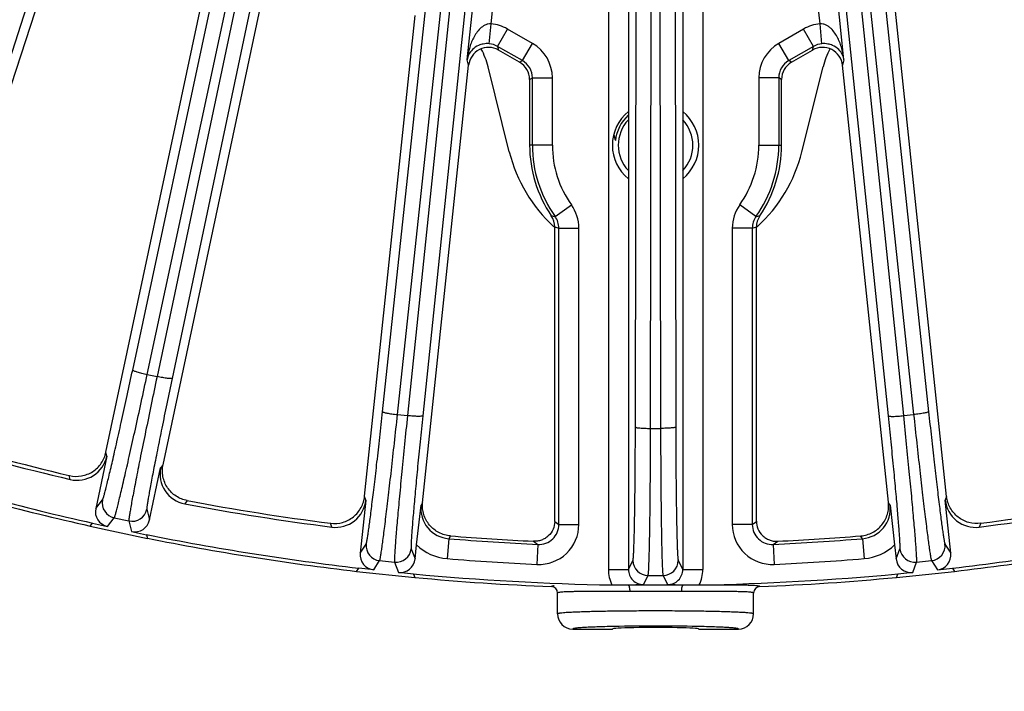
# Model space of a CAD drawing. Units: inches. Extents: x 0 to 17, y 0 to 11.
# Drawn here: x 3.3 to 4.2, y 4.4 to 5.1 of the extents above; entities that cross this region are included whole.
import ezdxf

# ---------------------------------------------------------------- set-up
doc = ezdxf.new("R2010")
doc.units = ezdxf.units.IN
doc.header["$LTSCALE"] = 0.935
doc.header["$MEASUREMENT"] = 0
doc.layers.get('0').update_dxf_attribs({"linetype": 'CONTINUOUS'})
doc.layers.add('3_ALL_AXES', color=7, linetype='CONTINUOUS')
doc.layers.add('7_ALL_FEATURES', color=7, linetype='CONTINUOUS')
doc.styles.get("Standard").update_dxf_attribs({"font": 'txt', "width": 0.8})
doc.styles.add('TEXTSTYLE_1', font='gdt', dxfattribs={"width": 0.8})
doc.dimstyles.new('DIMSTYLE_2', dxfattribs={"dimtxt": 0.25, "dimasz": 0.1875, "dimexe": 0.125, "dimexo": 0.0625, "dimgap": 0.09, "dimtad": 0, "dimtih": 1, "dimtoh": 1, "dimdec": 1, "dimlfac": 3.333333, "dimzin": 4, "dimdsep": 46, "dimtxsty": 'STANDARD', "dimblk": '_FILLED', "dimblk1": '_FILLED', "dimblk2": '_FILLED', "dimcen": 0.09, "dimadec": 0, "dimazin": 0, "dimtp": 0.001, "dimtm": 0.001, "dimtfac": 1, "dimtdec": 1, "dimtmove": 0, "dimatfit": 2, "dimldrblk": '_FILLED', "dimfxl": 1, "dimtolj": 1, "dimtzin": 4, "dimarcsym": 0})

# ---------------------------------------------------------------- blocks, each defined once
blk = doc.blocks.new('_FILLED')
at = {"color": 0, "linetype": 'BYBLOCK'}
blk.add_solid([(0, 0), (-1, 0.1667), (-1, -0.1667)], dxfattribs=at)
blk = doc.blocks.new('*D1')
at = {"color": 2, "linetype": 'CONTINUOUS'}
for p, q in [((5.8037, 5.45258), (6.36946, 5.01154)), ((6.36946, 5.01154), (6.49446, 5.01154))]:
    blk.add_line(p, q, dxfattribs=at)
at = {"color": 2, "linetype": 'CONTINUOUS', "xscale": 0.1875, "yscale": 0.1875, "zscale": 0.1875, "rotation": 142.0615300454}
blk.add_blockref('_FILLED', (5.8037, 5.45258), dxfattribs=at)
at = {"color": 2, "linetype": 'CONTINUOUS', "insert": (6.61946, 5.13654), "char_height": 0.25, "width": 1.1333333, "attachment_point": 1, "line_spacing_factor": 0.9, "style": 'TEXTSTYLE_1'}
blk.add_mtext('{\\Fgdt;n}\\Ftxt;16.0\\P[406]', dxfattribs=at)

msp = doc.modelspace()

# ---------------------------------------------------------------- linework, layer by layer
at = {"color": 7, "linetype": 'CONTINUOUS'}
for p, q in [((3.83386, 4.49064), (3.87074, 4.49064)), ((3.95105, 4.49064), (3.98792, 4.49064))]:
    msp.add_line(p, q, dxfattribs=at)
msp.add_ellipse((3.91089, 4.49064), major_axis=(0.04016, 0), ratio=0.034921, start_param=0, end_param=3.141593, dxfattribs=at)
at = {"layer": '3_ALL_AXES', "color": 7, "linetype": 'CONTINUOUS'}
for p, q in [((3.81976, 4.50475), (3.81976, 4.5241)), ((4.00203, 4.50475), (4.00203, 4.5241))]:
    msp.add_line(p, q, dxfattribs=at)
at = {"layer": '7_ALL_FEATURES', "color": 9, "linetype": 'CONTINUOUS'}
for p, q in [((3.58671, 5.87537), (3.23355, 4.78279)), ((3.42481, 4.73155), (3.66451, 5.85084)), ((3.43834, 4.72741), (3.67804, 5.84671)), ((3.67686, 5.81281), (3.44747, 4.72547)), ((3.6909, 5.81108), (3.46151, 4.72374)), ((3.65708, 4.69277), (3.77422, 5.79121)), ((3.67097, 4.69007), (3.78812, 5.78852)), ((4.03366, 5.78852), (4.15081, 4.69007)), ((4.04756, 5.79121), (4.1647, 4.69277)), ((3.77529, 5.60686), (3.68025, 4.6891)), ((3.78944, 5.60661), (3.6944, 4.68885)), ((4.12738, 4.68885), (4.03234, 5.60661)), ((4.14153, 4.6891), (4.04649, 5.60686)), ((3.89213, 4.67848), (3.89354, 5.60116)), ((3.90623, 4.67726), (3.90763, 5.59992)), ((3.91415, 5.59992), (3.91556, 4.67726)), ((3.92825, 5.60116), (3.92965, 4.67848)), ((3.73576, 5.02016), (3.76146, 5.26469)), ((4.08602, 5.02016), (4.06032, 5.26469)), ((3.75797, 5.05355), (3.77996, 5.26275)), ((3.86703, 5.25582), (3.86703, 4.54606)), ((3.88562, 5.25583), (3.88562, 4.97185)), ((3.93616, 5.25582), (3.93616, 4.97185)), ((3.95476, 5.25582), (3.95476, 4.54606)), ((4.06381, 5.05355), (4.04182, 5.26275)), ((3.75634, 5.03504), (3.75797, 5.05355)), ((4.06544, 5.03504), (4.06381, 5.05355)), ((3.764, 5.03261), (3.7733, 5.04871)), ((3.79636, 5.03539), (3.7733, 5.04871)), ((4.04848, 5.04871), (4.02542, 5.03539)), ((4.05778, 5.03261), (4.04848, 5.04871)), ((3.78707, 5.01929), (3.79636, 5.03539)), ((4.03471, 5.01929), (4.02542, 5.03539)), ((3.78707, 5.01929), (3.764, 5.03261)), ((3.764, 5.03261), (3.76492, 5.02913)), ((4.05778, 5.03261), (4.03471, 5.01929)), ((4.05686, 5.02913), (4.05778, 5.03261)), ((3.73714, 5.01496), (3.73576, 5.02016)), ((3.78451, 5.01782), (3.78707, 5.01929)), ((4.03727, 5.01782), (4.03471, 5.01929)), ((4.08602, 5.02016), (4.08465, 5.01496)), ((3.79381, 5.00172), (3.79636, 5.0032)), ((3.79636, 5.0032), (3.81495, 5.0032)), ((3.79636, 4.94064), (3.79636, 5.0032)), ((3.81495, 4.94064), (3.81495, 5.0032)), ((4.02542, 5.0032), (4.00683, 5.0032)), ((4.00683, 5.0032), (4.00683, 4.94064)), ((4.02797, 5.00172), (4.02542, 5.0032)), ((4.02542, 5.0032), (4.02542, 4.94064)), ((3.81495, 4.94064), (3.79381, 4.94064)), ((4.00683, 4.94064), (4.02797, 4.94064)), ((3.88562, 4.90943), (3.88562, 4.54606)), ((3.93616, 4.90943), (3.93616, 4.54606)), ((3.81754, 4.87429), (3.83269, 4.88506)), ((4.00424, 4.87429), (3.98909, 4.88506)), ((3.82099, 4.86352), (3.83957, 4.86352)), ((3.82099, 4.58788), (3.82099, 4.86352)), ((3.83957, 4.58788), (3.83957, 4.86352)), ((4.00079, 4.86352), (3.98221, 4.86352)), ((3.98221, 4.86352), (3.98221, 4.58788)), ((4.00079, 4.86352), (4.00079, 4.58788)), ((3.43834, 4.72741), (3.44747, 4.72547)), ((3.67097, 4.69007), (3.68025, 4.6891)), ((4.14153, 4.6891), (4.15081, 4.69007)), ((3.90623, 4.67726), (3.91556, 4.67726)), ((3.40078, 4.6513), (3.39989, 4.65478)), ((3.45306, 4.64348), (3.45083, 4.64066)), ((3.36671, 4.62972), (3.36575, 4.63341)), ((3.64156, 4.61045), (3.64032, 4.61382)), ((4.18146, 4.61382), (4.18022, 4.61045)), ((3.39047, 4.60281), (3.3968, 4.61076)), ((3.47555, 4.61007), (3.47318, 4.60709)), ((3.69438, 4.60814), (3.69284, 4.60572)), ((4.12894, 4.60572), (4.1274, 4.60814)), ((3.43797, 4.60201), (3.44052, 4.59217)), ((3.40132, 4.58609), (3.40766, 4.59404)), ((3.40766, 4.59404), (3.42125, 4.59115)), ((3.42125, 4.59115), (3.42381, 4.58131)), ((3.60994, 4.58543), (3.6086, 4.589)), ((3.81714, 4.59064), (3.82099, 4.58788)), ((3.82099, 4.58788), (3.83957, 4.58788)), ((4.00079, 4.58788), (3.98221, 4.58788)), ((4.00079, 4.58788), (4.00464, 4.59064)), ((4.21318, 4.589), (4.21184, 4.58543)), ((3.72024, 4.57726), (3.71857, 4.57465)), ((4.10321, 4.57465), (4.10154, 4.57726)), ((3.63638, 4.56115), (3.64185, 4.56971)), ((3.71857, 4.57465), (3.71706, 4.55612)), ((3.79738, 4.57228), (3.80153, 4.56934)), ((3.80152, 4.56934), (3.80066, 4.55077)), ((4.02026, 4.56934), (4.0244, 4.57228)), ((4.02026, 4.56934), (4.02112, 4.55077)), ((4.10321, 4.57465), (4.10472, 4.55612)), ((4.17993, 4.56971), (4.1854, 4.56115)), ((3.68371, 4.56532), (3.68728, 4.5558)), ((4.13451, 4.5558), (4.13807, 4.56532)), ((3.64892, 4.54565), (3.6544, 4.55423)), ((3.6544, 4.55423), (3.66821, 4.55277)), ((3.66821, 4.55277), (3.67179, 4.54325)), ((3.88562, 4.54606), (3.88985, 4.55451)), ((3.93193, 4.55451), (3.93616, 4.54606)), ((4.15, 4.54325), (4.15357, 4.55277)), ((4.15357, 4.55277), (4.16738, 4.55423)), ((4.16738, 4.55423), (4.17286, 4.54565)), ((3.86703, 4.54606), (3.88562, 4.54606)), ((3.89971, 4.53195), (3.90395, 4.54042)), ((3.90395, 4.54042), (3.91784, 4.54042)), ((3.91784, 4.54042), (3.92207, 4.53195)), ((3.93616, 4.54606), (3.95476, 4.54606)), ((3.91089, 4.52553), (3.88689, 4.52548)), ((3.93489, 4.52548), (3.91089, 4.52553))]:
    msp.add_line(p, q, dxfattribs=at)
at = {"layer": '7_ALL_FEATURES', "color": 7, "linetype": 'CONTINUOUS'}
for p, q in [((3.21675, 4.70385), (3.38524, 5.22241)), ((3.39996, 4.65513), (3.50785, 5.16271)), ((3.45306, 4.64348), (3.55484, 5.12232)), ((4.18146, 4.61382), (4.13336, 5.07134)), ((3.64036, 4.61417), (3.68734, 5.06119)), ((3.78451, 5.01782), (3.76492, 5.02913)), ((4.03727, 5.01782), (4.05686, 5.02913)), ((3.69438, 4.60814), (3.73714, 5.01496)), ((3.7749, 4.93439), (3.75514, 5.01363)), ((4.04688, 4.93439), (4.06664, 5.01363)), ((4.12737, 4.60849), (4.08464, 5.01497)), ((3.79381, 5.00172), (3.79381, 4.94064)), ((4.02797, 4.94064), (4.02797, 5.00172)), ((3.88564, 4.97186), (3.88564, 4.90941)), ((3.93614, 4.97186), (3.93614, 4.90941)), ((3.81714, 4.59064), (3.81714, 4.86457)), ((4.00464, 4.59064), (4.00464, 4.86457)), ((3.40078, 4.6513), (3.39047, 4.60281)), ((3.44052, 4.59217), (3.45083, 4.64066)), ((3.64156, 4.61045), (3.63638, 4.56115)), ((3.68865, 4.56884), (3.69284, 4.60572)), ((4.12894, 4.60572), (4.13314, 4.56884)), ((4.1854, 4.56115), (4.18022, 4.61045)), ((3.38532, 4.58624), (3.38754, 4.58902)), ((3.38532, 4.58624), (3.43849, 4.57493)), ((3.38754, 4.58902), (3.40132, 4.58609)), ((3.42381, 4.58131), (3.43759, 4.57838)), ((3.43759, 4.57838), (3.43849, 4.57493)), ((3.68728, 4.5558), (3.68865, 4.56884)), ((4.13314, 4.56884), (4.13451, 4.5558)), ((3.63299, 4.54413), (3.63491, 4.54713)), ((3.63299, 4.54413), (3.68705, 4.53845)), ((3.64892, 4.54565), (3.63491, 4.54713)), ((3.6858, 4.54178), (3.67179, 4.54325)), ((3.6858, 4.54178), (3.68705, 4.53845)), ((4.13473, 4.53845), (4.18879, 4.54413)), ((4.13473, 4.53845), (4.13598, 4.54178)), ((4.15, 4.54325), (4.13598, 4.54178)), ((4.17286, 4.54565), (4.18687, 4.54713)), ((4.18687, 4.54713), (4.18879, 4.54413)), ((3.88535, 4.5314), (3.88538, 4.53148)), ((3.89971, 4.53195), (3.88538, 4.53148)), ((3.9364, 4.53148), (3.92207, 4.53195))]:
    msp.add_line(p, q, dxfattribs=at)
at = {"layer": '7_ALL_FEATURES', "color": 9, "linetype": 'CONTINUOUS'}
for centre, radius, start, end in [((3.7547, 5.0165), 0.03719, 59.9971, 84.95187), ((4.06708, 5.0165), 0.03719, 95.04814, 120.00251), ((3.75469, 5.01652), 0.01859, 59.92171, 84.90248), ((3.77776, 5.00319), 0.03719, 0.0162, 59.98413), ((4.04403, 5.00319), 0.03719, 120.0157, 179.98412), ((4.0671, 5.01652), 0.01859, 95.09751, 120.07804), ((3.7778, 5.00321), 0.01856, 359.96, 60.04483), ((4.04398, 5.00321), 0.01856, 119.95926, 180.04443), ((3.91089, 4.94064), 0.11453, 180.00025, 215.40121), ((3.91089, 4.94064), 0.09594, 180.00025, 215.40058), ((3.91089, 4.94064), 0.09594, 324.59942, 360), ((3.91089, 4.94064), 0.11453, 324.59889, 360), ((3.80232, 4.8635), 0.03724, 0.03183, 35.38269), ((4.01946, 4.8635), 0.03724, 144.61746, 179.96802), ((3.83832, 4.99061), 0.11816, 258.09279, 259.86935), ((3.8024, 4.8635), 0.01859, 0.06049, 35.50152), ((4.01938, 4.8635), 0.01859, 144.4979, 179.9388), ((3.98347, 4.99061), 0.11816, 280.12859, 281.90514), ((3.85462, 4.99461), 0.13534, 253.9252, 255.61556), ((3.96718, 4.99461), 0.13533, 284.38129, 286.07166), ((3.41061, 4.60784), 0.01411, 168.0723, 257.95571), ((3.72087, 4.60273), 0.02818, 173.91558, 265.32484), ((4.10092, 4.60273), 0.02818, 274.66808, 6.08632), ((3.42417, 4.60496), 0.01411, 258.04429, 347.9277), ((3.80241, 4.58789), 0.03716, 267.30913, 359.98756), ((4.01937, 4.58789), 0.03716, 180.01226, 272.69092), ((3.65588, 4.56826), 0.01411, 174.0723, 263.95571), ((3.72087, 4.60275), 0.04678, 226.46361, 265.32331), ((3.91089, 6.92814), 2.36133, 265.32829, 267.34538), ((3.91089, 6.92814), 2.36133, 272.65465, 274.67163), ((4.10091, 4.60275), 0.04679, 274.67737, 313.53571), ((4.1659, 4.56826), 0.01411, 276.0443, 5.92771), ((3.66968, 4.56681), 0.01411, 264.04429, 353.9277), ((4.1521, 4.56681), 0.01411, 186.0723, 275.95571), ((3.91089, 6.92814), 2.37992, 265.32837, 267.34535), ((3.90396, 4.55453), 0.01411, 180.0723, 269.95571), ((3.91783, 4.55453), 0.01411, 270.04429, 359.9277), ((3.91089, 6.92814), 2.37992, 272.65465, 274.67163), ((3.89974, 4.54606), 0.03272, 179.99791, 206.0995), ((3.89971, 4.54603), 0.01408, 179.87978, 270.01836), ((3.92208, 4.54603), 0.01408, 269.98168, 0.12019), ((3.92204, 4.54606), 0.03272, 333.89966, 0.00294), ((3.91081, 1.81588), 2.71564, 89.99832, 90.53726), ((3.91119, 1.86281), 2.66872, 89.45799, 90.00642), ((3.91049, 2.4794), 2.01394, 89.98846, 91.08758), ((3.91268, 2.62787), 1.86547, 88.85699, 90.05505)]:
    msp.add_arc(centre, radius, start, end, dxfattribs=at)
at = {"layer": '7_ALL_FEATURES', "color": 7, "linetype": 'CONTINUOUS'}
for centre, radius, start, end in [((3.75562, 5.01304), 0.01859, 59.98215, 174.06246), ((4.06616, 5.01304), 0.01859, 5.93778, 120.0178), ((3.77522, 5.00172), 0.01859, 0.00212, 59.99796), ((4.04656, 5.00172), 0.01859, 120.00179, 179.99812), ((3.91089, 4.94064), 0.04016, 128.99383, 231.00617), ((3.91089, 4.94064), 0.04016, 308.99383, 51.00617), ((3.91089, 4.94064), 0.03765, 132.30861, 173.34751), ((3.91089, 4.94064), 0.03465, 136.93775, 223.07327), ((3.91089, 4.94064), 0.03465, 316.93775, 43.07327), ((3.91232, 4.95864), 0.04115, 191.46208, 199.35196), ((3.91089, 4.96829), 0.14015, 194, 227.59803), ((3.91089, 4.94064), 0.11708, 180, 214.09735), ((3.91089, 4.96829), 0.14015, 312.40023, 346), ((3.91089, 4.94064), 0.11708, 325.90257, 360), ((3.79851, 4.86455), 0.01863, 359.96904, 34.10868), ((4.02328, 4.86455), 0.01864, 145.93351, 179.9514), ((3.90986, 6.9243), 2.35462, 253.36083, 256.63917), ((3.91089, 6.92814), 2.36196, 253.32032, 256.67968), ((3.3732, 4.65716), 0.02819, 256.69038, 348.01795), ((3.91089, 6.92814), 2.39682, 252.61168, 257.38832), ((3.47841, 4.63479), 0.02819, 167.98205, 259.30963), ((3.91089, 6.92814), 2.4, 252.64885, 257.35115), ((3.91089, 6.92814), 2.36196, 259.32032, 262.67968), ((3.91027, 6.92421), 2.35462, 259.36083, 262.63917), ((3.61353, 4.61339), 0.02819, 262.69038, 354.01795), ((4.20826, 4.61339), 0.02819, 185.98212, 277.30958), ((3.91089, 6.92814), 2.36196, 277.32032, 280.67968), ((3.91151, 6.92421), 2.35462, 277.36083, 280.63917), ((3.91089, 6.92814), 2.39682, 258.61168, 263.38832), ((3.91024, 6.91801), 2.34845, 265.35955, 267.24558), ((3.91155, 6.91801), 2.34845, 272.75442, 274.64044), ((3.91089, 6.92814), 2.39682, 276.61168, 281.38832), ((3.91089, 6.92814), 2.4, 258.64885, 263.35115), ((3.91089, 6.92814), 2.4, 276.64885, 281.35115), ((3.91089, 6.92814), 2.39682, 264.61168, 269.0311), ((3.91089, 6.92814), 2.39682, 270.9689, 275.38832), ((3.91089, 6.92814), 2.4, 264.64885, 267.68622), ((3.87957, 5.08472), 0.55314, 269.04604, 270.60229), ((3.94223, 5.07765), 0.54607, 269.388, 270.96405), ((3.91089, 6.92814), 2.4, 272.31378, 275.35115), ((3.81375, 4.5241), 0.006, 359.99572, 87.65248), ((4.00803, 4.5241), 0.006, 92.32999, 180.00197), ((3.83387, 4.50475), 0.01411, 180.002, 269.95891), ((3.98791, 4.50475), 0.01411, 270.04121, 359.99775)]:
    msp.add_arc(centre, radius, start, end, dxfattribs=at)
for centre, major_axis, ratio, start_param, end_param in [((3.68234, 4.99544), (0.05994, 0.04517), 0.999281, -0.401167, -0.166054), ((4.13945, 4.99544), (0.05994, -0.04517), 0.999281, -2.975539, -2.740425), ((3.40426, 4.59989), (0.0088, 0.01103), 0.999239, -4.248559, -2.678371), ((3.42673, 4.59511), (-0.00355, 0.01366), 0.999239, -3.604814, -2.034627), ((3.65041, 4.55968), (0.00759, 0.01189), 0.999239, -4.248559, -2.678371), ((4.17137, 4.55968), (-0.00759, 0.01189), 0.999239, -3.604814, -2.034627), ((3.67325, 4.55728), (-0.00496, 0.01321), 0.999239, -3.604814, -2.034627), ((4.14853, 4.55728), (0.00496, 0.01321), 0.999239, -4.248559, -2.678371)]:
    msp.add_ellipse(centre, major_axis=major_axis, ratio=ratio, start_param=start_param, end_param=end_param, dxfattribs=at)
at = {"layer": '7_ALL_FEATURES', "color": 9, "linetype": 'CONTINUOUS'}
for points, knots in [([(3.75797, 5.05355), (3.75699, 5.05362), (3.75502, 5.05346), (3.75229, 5.05246), (3.74987, 5.05096), (3.74707, 5.04855), (3.74418, 5.04502), (3.74147, 5.04038), (3.73934, 5.03551), (3.73716, 5.02883), (3.73616, 5.02364), (3.73576, 5.02016)], [0, 0, 0, 0, 0.067927, 0.1347, 0.200036, 0.264165, 0.389798, 0.513462, 0.635963, 0.757747, 1, 1, 1, 1]), ([(4.08602, 5.02016), (4.08562, 5.02364), (4.08463, 5.02883), (4.08244, 5.03551), (4.08031, 5.04038), (4.0776, 5.04502), (4.07472, 5.04855), (4.07192, 5.05096), (4.0695, 5.05246), (4.06676, 5.05346), (4.06479, 5.05362), (4.06381, 5.05355)], [0, 0, 0, 0, 0.24223, 0.364003, 0.486496, 0.610154, 0.735784, 0.799915, 0.865261, 0.932047, 1, 1, 1, 1]), ([(3.75634, 5.03504), (3.75448, 5.03521), (3.75105, 5.03504), (3.74556, 5.03338), (3.74067, 5.03014), (3.73711, 5.02532), (3.736, 5.02184), (3.73576, 5.02016)], [0, 0, 0, 0, 0.200565, 0.364351, 0.615113, 0.817296, 1, 1, 1, 1]), ([(4.08602, 5.02016), (4.08578, 5.02184), (4.08468, 5.02532), (4.08112, 5.03014), (4.07622, 5.03338), (4.07073, 5.03504), (4.0673, 5.03521), (4.06544, 5.03504)], [0, 0, 0, 0, 0.182687, 0.384851, 0.63559, 0.799379, 1, 1, 1, 1]), ([(3.3968, 4.61076), (3.39688, 4.61085), (3.39702, 4.61116), (3.39725, 4.61176), (3.39754, 4.61263), (3.39789, 4.61376), (3.39829, 4.61516), (3.39895, 4.61755), (3.39989, 4.62117), (3.40117, 4.62627), (3.40264, 4.63233), (3.4043, 4.63929), (3.40613, 4.64712), (3.40811, 4.65573), (3.41103, 4.66858), (3.41493, 4.68605), (3.4198, 4.70828), (3.42312, 4.72366), (3.42481, 4.73155)], [0, 0, 0, 0, 0.002987, 0.008153, 0.015519, 0.025079, 0.036823, 0.050738, 0.084955, 0.127424, 0.177821, 0.235728, 0.300668, 0.372135, 0.449516, 0.61944, 0.805036, 1, 1, 1, 1]), ([(3.40766, 4.59404), (3.40774, 4.59415), (3.40789, 4.5945), (3.40814, 4.59515), (3.40844, 4.59612), (3.40882, 4.59737), (3.40925, 4.59892), (3.40996, 4.60155), (3.41099, 4.60556), (3.41238, 4.61119), (3.41398, 4.61788), (3.41579, 4.62557), (3.4178, 4.63421), (3.41997, 4.64372), (3.42317, 4.65791), (3.42746, 4.6772), (3.43282, 4.70174), (3.43648, 4.71871), (3.43834, 4.72741)], [0, 0, 0, 0, 0.002961, 0.008116, 0.015475, 0.025031, 0.036773, 0.050686, 0.084896, 0.127361, 0.177759, 0.235671, 0.300616, 0.372088, 0.449472, 0.619406, 0.805019, 1, 1, 1, 1]), ([(3.44747, 4.72547), (3.44563, 4.71677), (3.44207, 4.69977), (3.43699, 4.67517), (3.43306, 4.65581), (3.43022, 4.64154), (3.42833, 4.63197), (3.42665, 4.62327), (3.42517, 4.6155), (3.42392, 4.60873), (3.4229, 4.60303), (3.42221, 4.59895), (3.42178, 4.59625), (3.42155, 4.59466), (3.42138, 4.59337), (3.42127, 4.59236), (3.42123, 4.59166), (3.42122, 4.59129), (3.42125, 4.59115)], [0, 0, 0, 0, 0.194981, 0.380594, 0.550528, 0.627912, 0.699384, 0.764329, 0.822241, 0.872639, 0.915104, 0.949314, 0.963227, 0.974969, 0.984525, 0.991884, 0.997039, 1, 1, 1, 1]), ([(3.42481, 4.73155), (3.42481, 4.7315), (3.42489, 4.73137), (3.42523, 4.73113), (3.42597, 4.73078), (3.4272, 4.73031), (3.42887, 4.72978), (3.43089, 4.7292), (3.43321, 4.7286), (3.43573, 4.72799), (3.43746, 4.7276), (3.43834, 4.72741)], [0, 0, 0, 0, 0.010471, 0.02821, 0.088624, 0.182049, 0.305805, 0.455359, 0.625772, 0.810078, 1, 1, 1, 1]), ([(3.46151, 4.72374), (3.45985, 4.71586), (3.45663, 4.70046), (3.45204, 4.67816), (3.4485, 4.66062), (3.44594, 4.64769), (3.44424, 4.63902), (3.44273, 4.63113), (3.44141, 4.62409), (3.44029, 4.61795), (3.43938, 4.61278), (3.43877, 4.60908), (3.4384, 4.60663), (3.4382, 4.60519), (3.43806, 4.60402), (3.43797, 4.60311), (3.43794, 4.60247), (3.43794, 4.60213), (3.43797, 4.60201)], [0, 0, 0, 0, 0.194964, 0.38056, 0.550484, 0.627865, 0.699332, 0.764272, 0.822179, 0.872576, 0.915045, 0.949262, 0.963177, 0.974921, 0.984481, 0.991847, 0.997013, 1, 1, 1, 1]), ([(3.46151, 4.72374), (3.4615, 4.7237), (3.46137, 4.72362), (3.46096, 4.72353), (3.46014, 4.72351), (3.45883, 4.72359), (3.45709, 4.72378), (3.455, 4.72408), (3.45264, 4.72447), (3.4501, 4.72493), (3.44835, 4.72529), (3.44747, 4.72547)], [0, 0, 0, 0, 0.010471, 0.02821, 0.088624, 0.182048, 0.305804, 0.455358, 0.625772, 0.810078, 1, 1, 1, 1]), ([(3.64185, 4.56971), (3.64192, 4.56982), (3.64203, 4.57014), (3.6422, 4.57076), (3.64239, 4.57165), (3.64262, 4.57282), (3.64287, 4.57425), (3.64327, 4.57669), (3.64383, 4.5804), (3.64457, 4.5856), (3.6454, 4.59178), (3.64632, 4.59888), (3.64732, 4.60685), (3.64839, 4.61563), (3.64995, 4.62871), (3.65201, 4.64649), (3.65453, 4.66911), (3.65622, 4.68475), (3.65708, 4.69277)], [0, 0, 0, 0, 0.002987, 0.008153, 0.015519, 0.025079, 0.036823, 0.050738, 0.084955, 0.127424, 0.177821, 0.235728, 0.300668, 0.372135, 0.449516, 0.61944, 0.805036, 1, 1, 1, 1]), ([(3.6544, 4.55423), (3.65447, 4.55434), (3.65458, 4.5547), (3.65475, 4.55538), (3.65496, 4.55637), (3.6552, 4.55766), (3.65547, 4.55924), (3.6559, 4.56194), (3.6565, 4.56603), (3.65729, 4.57177), (3.65819, 4.57859), (3.65919, 4.58643), (3.66028, 4.59523), (3.66144, 4.60492), (3.66315, 4.61937), (3.66539, 4.63899), (3.66816, 4.66396), (3.67003, 4.68123), (3.67097, 4.69007)], [0, 0, 0, 0, 0.002961, 0.008116, 0.015475, 0.025031, 0.036773, 0.050686, 0.084896, 0.127361, 0.177759, 0.235671, 0.300616, 0.372088, 0.449472, 0.619406, 0.805019, 1, 1, 1, 1]), ([(3.65708, 4.69277), (3.65708, 4.69272), (3.65718, 4.69261), (3.65754, 4.6924), (3.65832, 4.69213), (3.65959, 4.6918), (3.6613, 4.69144), (3.66337, 4.69107), (3.66574, 4.69071), (3.66831, 4.69037), (3.67007, 4.69017), (3.67097, 4.69007)], [0, 0, 0, 0, 0.010471, 0.02821, 0.088624, 0.182049, 0.305805, 0.455359, 0.625772, 0.810078, 1, 1, 1, 1]), ([(3.68025, 4.6891), (3.67933, 4.68025), (3.67756, 4.66297), (3.67508, 4.63797), (3.6732, 4.61831), (3.67186, 4.60382), (3.67099, 4.59411), (3.67022, 4.58527), (3.66957, 4.5774), (3.66903, 4.57054), (3.66861, 4.56475), (3.66835, 4.56063), (3.66821, 4.5579), (3.66815, 4.55629), (3.66811, 4.55499), (3.66811, 4.55398), (3.66814, 4.55328), (3.66817, 4.5529), (3.66821, 4.55277)], [0, 0, 0, 0, 0.194981, 0.380594, 0.550528, 0.627912, 0.699384, 0.764329, 0.822241, 0.872639, 0.915104, 0.949314, 0.963227, 0.974969, 0.984525, 0.991884, 0.997039, 1, 1, 1, 1]), ([(3.6944, 4.68885), (3.69438, 4.6888), (3.69427, 4.68871), (3.69387, 4.68858), (3.69305, 4.68848), (3.69174, 4.68842), (3.68999, 4.68842), (3.68789, 4.6885), (3.6855, 4.68864), (3.68292, 4.68884), (3.68115, 4.68901), (3.68025, 4.6891)], [0, 0, 0, 0, 0.010471, 0.02821, 0.088624, 0.182048, 0.305804, 0.455358, 0.625772, 0.810078, 1, 1, 1, 1]), ([(3.6944, 4.68885), (3.69357, 4.68083), (3.69197, 4.66518), (3.68974, 4.64253), (3.68805, 4.62471), (3.68685, 4.61158), (3.68608, 4.60278), (3.6854, 4.59477), (3.68482, 4.58763), (3.68435, 4.58142), (3.68399, 4.57618), (3.68377, 4.57244), (3.68365, 4.56996), (3.6836, 4.56851), (3.68358, 4.56732), (3.68359, 4.56641), (3.68362, 4.56577), (3.68366, 4.56543), (3.68371, 4.56532)], [0, 0, 0, 0, 0.194964, 0.38056, 0.550484, 0.627865, 0.699332, 0.764272, 0.822179, 0.872576, 0.915045, 0.949262, 0.963177, 0.974921, 0.984481, 0.991847, 0.997013, 1, 1, 1, 1]), ([(4.12738, 4.68885), (4.1274, 4.6888), (4.12752, 4.68871), (4.12791, 4.68858), (4.12873, 4.68848), (4.13004, 4.68842), (4.13179, 4.68842), (4.13389, 4.6885), (4.13629, 4.68864), (4.13886, 4.68884), (4.14064, 4.68901), (4.14153, 4.6891)], [0, 0, 0, 0, 0.010471, 0.02821, 0.088624, 0.182049, 0.305805, 0.455359, 0.625772, 0.810078, 1, 1, 1, 1]), ([(4.13807, 4.56532), (4.13812, 4.56543), (4.13816, 4.56577), (4.13819, 4.56641), (4.1382, 4.56732), (4.13818, 4.56851), (4.13813, 4.56996), (4.13801, 4.57244), (4.13779, 4.57618), (4.13743, 4.58142), (4.13696, 4.58763), (4.13639, 4.59477), (4.1357, 4.60278), (4.13493, 4.61158), (4.13373, 4.62471), (4.13204, 4.64253), (4.12981, 4.66518), (4.12821, 4.68083), (4.12738, 4.68885)], [0, 0, 0, 0, 0.002987, 0.008153, 0.015519, 0.025079, 0.036823, 0.050738, 0.084955, 0.127424, 0.177821, 0.235728, 0.300668, 0.372135, 0.449516, 0.61944, 0.805036, 1, 1, 1, 1]), ([(4.15357, 4.55277), (4.15361, 4.5529), (4.15365, 4.55328), (4.15368, 4.55398), (4.15367, 4.55499), (4.15364, 4.55629), (4.15357, 4.5579), (4.15343, 4.56063), (4.15317, 4.56475), (4.15275, 4.57054), (4.15221, 4.5774), (4.15156, 4.58527), (4.15079, 4.59411), (4.14992, 4.60382), (4.14858, 4.61831), (4.1467, 4.63797), (4.14422, 4.66297), (4.14245, 4.68025), (4.14153, 4.6891)], [0, 0, 0, 0, 0.002961, 0.008116, 0.015475, 0.025031, 0.036773, 0.050686, 0.084896, 0.127361, 0.177759, 0.235671, 0.300616, 0.372088, 0.449472, 0.619406, 0.805019, 1, 1, 1, 1]), ([(4.1647, 4.69277), (4.1647, 4.69272), (4.1646, 4.69261), (4.16424, 4.6924), (4.16346, 4.69213), (4.16219, 4.6918), (4.16048, 4.69144), (4.15841, 4.69107), (4.15604, 4.69071), (4.15348, 4.69037), (4.15171, 4.69017), (4.15081, 4.69007)], [0, 0, 0, 0, 0.010471, 0.02821, 0.088624, 0.182048, 0.305804, 0.455358, 0.625772, 0.810078, 1, 1, 1, 1]), ([(4.15081, 4.69007), (4.15175, 4.68123), (4.15362, 4.66396), (4.15639, 4.63899), (4.15864, 4.61937), (4.16034, 4.60492), (4.1615, 4.59523), (4.16259, 4.58643), (4.16359, 4.57859), (4.16449, 4.57177), (4.16528, 4.56603), (4.16588, 4.56194), (4.16631, 4.55924), (4.16658, 4.55766), (4.16682, 4.55637), (4.16703, 4.55538), (4.1672, 4.5547), (4.16731, 4.55434), (4.16738, 4.55423)], [0, 0, 0, 0, 0.194981, 0.380594, 0.550528, 0.627912, 0.699384, 0.764329, 0.822241, 0.872639, 0.915104, 0.949314, 0.963227, 0.974969, 0.984525, 0.991884, 0.997039, 1, 1, 1, 1]), ([(4.1647, 4.69277), (4.16556, 4.68475), (4.16725, 4.66911), (4.16978, 4.64649), (4.17183, 4.62871), (4.17339, 4.61563), (4.17446, 4.60685), (4.17546, 4.59888), (4.17638, 4.59178), (4.17721, 4.5856), (4.17795, 4.5804), (4.17851, 4.57669), (4.17891, 4.57425), (4.17917, 4.57282), (4.17939, 4.57165), (4.17959, 4.57076), (4.17976, 4.57014), (4.17986, 4.56982), (4.17993, 4.56971)], [0, 0, 0, 0, 0.194964, 0.38056, 0.550484, 0.627865, 0.699332, 0.764272, 0.822179, 0.872576, 0.915045, 0.949262, 0.963177, 0.974921, 0.984481, 0.991847, 0.997013, 1, 1, 1, 1]), ([(3.88985, 4.55451), (3.8899, 4.55462), (3.88998, 4.55496), (3.89008, 4.55559), (3.89018, 4.5565), (3.89028, 4.55768), (3.89039, 4.55913), (3.89053, 4.5616), (3.8907, 4.56534), (3.89089, 4.57059), (3.89107, 4.57682), (3.89125, 4.58399), (3.89141, 4.59202), (3.89155, 4.60086), (3.89174, 4.61403), (3.89192, 4.63193), (3.89207, 4.65469), (3.89212, 4.67042), (3.89213, 4.67848)], [0, 0, 0, 0, 0.002987, 0.008153, 0.015519, 0.025079, 0.036823, 0.050738, 0.084955, 0.127424, 0.177821, 0.235728, 0.300668, 0.372135, 0.449516, 0.61944, 0.805036, 1, 1, 1, 1]), ([(3.89213, 4.67848), (3.89214, 4.67844), (3.89224, 4.67833), (3.89262, 4.67816), (3.89343, 4.67797), (3.89473, 4.67778), (3.89646, 4.6776), (3.89857, 4.67746), (3.90096, 4.67735), (3.90355, 4.67728), (3.90532, 4.67726), (3.90623, 4.67726)], [0, 0, 0, 0, 0.010471, 0.02821, 0.088624, 0.182049, 0.305805, 0.455359, 0.625772, 0.810078, 1, 1, 1, 1]), ([(3.90395, 4.54042), (3.904, 4.54054), (3.90407, 4.54091), (3.90418, 4.54161), (3.90428, 4.54261), (3.90438, 4.54391), (3.90448, 4.54552), (3.90463, 4.54825), (3.9048, 4.55238), (3.90499, 4.55817), (3.90517, 4.56505), (3.90534, 4.57295), (3.9055, 4.58182), (3.90565, 4.59157), (3.90584, 4.60612), (3.90602, 4.62587), (3.90616, 4.65099), (3.90621, 4.66836), (3.90623, 4.67726)], [0, 0, 0, 0, 0.002961, 0.008116, 0.015475, 0.025031, 0.036773, 0.050686, 0.084896, 0.127361, 0.177759, 0.235671, 0.300616, 0.372088, 0.449472, 0.619406, 0.805019, 1, 1, 1, 1]), ([(3.92965, 4.67848), (3.92964, 4.67844), (3.92954, 4.67833), (3.92916, 4.67816), (3.92835, 4.67797), (3.92705, 4.67778), (3.92532, 4.6776), (3.92322, 4.67746), (3.92082, 4.67735), (3.91824, 4.67728), (3.91646, 4.67726), (3.91556, 4.67726)], [0, 0, 0, 0, 0.010471, 0.02821, 0.088624, 0.182048, 0.305804, 0.455358, 0.625772, 0.810078, 1, 1, 1, 1]), ([(3.91556, 4.67726), (3.91557, 4.66836), (3.91562, 4.65099), (3.91576, 4.62587), (3.91595, 4.60612), (3.91613, 4.59157), (3.91628, 4.58182), (3.91644, 4.57295), (3.91661, 4.56505), (3.91679, 4.55817), (3.91698, 4.55238), (3.91715, 4.54825), (3.9173, 4.54552), (3.9174, 4.54391), (3.9175, 4.54261), (3.9176, 4.54161), (3.91771, 4.54091), (3.91778, 4.54054), (3.91784, 4.54042)], [0, 0, 0, 0, 0.194981, 0.380594, 0.550528, 0.627912, 0.699384, 0.764329, 0.822241, 0.872639, 0.915104, 0.949314, 0.963227, 0.974969, 0.984525, 0.991884, 0.997039, 1, 1, 1, 1]), ([(3.92965, 4.67848), (3.92967, 4.67042), (3.92971, 4.65469), (3.92986, 4.63193), (3.93004, 4.61403), (3.93023, 4.60086), (3.93037, 4.59202), (3.93054, 4.58399), (3.93071, 4.57682), (3.93089, 4.57059), (3.93108, 4.56534), (3.93125, 4.5616), (3.9314, 4.55913), (3.9315, 4.55768), (3.9316, 4.5565), (3.9317, 4.55559), (3.9318, 4.55496), (3.93188, 4.55462), (3.93193, 4.55451)], [0, 0, 0, 0, 0.194964, 0.38056, 0.550484, 0.627865, 0.699332, 0.764272, 0.822179, 0.872576, 0.915045, 0.949262, 0.963177, 0.974921, 0.984481, 0.991847, 0.997013, 1, 1, 1, 1]), ([(3.80153, 4.56934), (3.80401, 4.56922), (3.80909, 4.56999), (3.8156, 4.57406), (3.81998, 4.58035), (3.821, 4.58539), (3.82099, 4.58788)], [0, 0, 0, 0, 0.249895, 0.499888, 0.749945, 1, 1, 1, 1]), ([(4.00079, 4.58788), (4.00078, 4.58539), (4.0018, 4.58035), (4.00619, 4.57406), (4.01269, 4.56999), (4.01777, 4.56922), (4.02026, 4.56934)], [0, 0, 0, 0, 0.250055, 0.500114, 0.750106, 1, 1, 1, 1]), ([(3.81657, 4.53076), (3.8162, 4.53072), (3.81556, 4.53065), (3.81474, 4.53048), (3.81426, 4.53035), (3.814, 4.53018), (3.814, 4.5301)], [0, 0, 0, 0, 0.414296, 0.715827, 0.906649, 1, 1, 1, 1]), ([(3.88535, 4.53154), (3.88546, 4.53152), (3.8857, 4.53138), (3.88598, 4.53098), (3.88623, 4.53041), (3.88655, 4.52934), (3.8868, 4.52769), (3.88687, 4.52629), (3.88687, 4.52554)], [0, 0, 0, 0, 0.052412, 0.125116, 0.222631, 0.344639, 0.649211, 1, 1, 1, 1]), ([(3.93644, 4.5314), (3.93633, 4.53139), (3.93608, 4.53124), (3.9358, 4.53085), (3.93554, 4.53028), (3.93521, 4.52921), (3.93495, 4.52756), (3.93486, 4.52616), (3.93486, 4.52541)], [0, 0, 0, 0, 0.052257, 0.124906, 0.222445, 0.344522, 0.649241, 1, 1, 1, 1]), ([(4.00295, 4.53096), (4.00148, 4.53106), (3.99809, 4.53121), (3.98967, 4.53143), (3.97632, 4.53155), (3.95754, 4.53157), (3.94379, 4.53155), (3.93643, 4.53154)], [0, 0, 0, 0, 0.066433, 0.152837, 0.38015, 0.668265, 1, 1, 1, 1]), ([(4.00778, 4.5301), (4.00778, 4.53015), (4.00768, 4.53027), (4.00726, 4.53044), (4.00636, 4.53063), (4.00485, 4.53081), (4.00365, 4.53091), (4.00295, 4.53096)], [0, 0, 0, 0, 0.031, 0.084101, 0.273464, 0.578698, 1, 1, 1, 1]), ([(3.88689, 4.52548), (3.88454, 4.52548), (3.87989, 4.52554), (3.87303, 4.52558), (3.86643, 4.52556), (3.86012, 4.52556), (3.85415, 4.52555), (3.84855, 4.52553), (3.84337, 4.52549), (3.83863, 4.52544), (3.83438, 4.52537), (3.83063, 4.52527), (3.82741, 4.52515), (3.82475, 4.52501), (3.82266, 4.52484), (3.82116, 4.52465), (3.82026, 4.52445), (3.81985, 4.52427), (3.81976, 4.52415), (3.81976, 4.5241)], [0, 0, 0, 0, 0.105104, 0.207171, 0.305491, 0.399429, 0.488359, 0.571688, 0.648862, 0.719371, 0.782743, 0.838563, 0.886463, 0.92613, 0.957335, 0.979897, 0.99382, 0.9977, 1, 1, 1, 1]), ([(4.00203, 4.5241), (4.00203, 4.52415), (4.00193, 4.52427), (4.00152, 4.52445), (4.00063, 4.52465), (3.99912, 4.52484), (3.99703, 4.52501), (3.99437, 4.52515), (3.99116, 4.52527), (3.98741, 4.52537), (3.98142, 4.52547), (3.97283, 4.52553), (3.96133, 4.52558), (3.9485, 4.52556), (3.93954, 4.52548), (3.93489, 4.52548)], [0, 0, 0, 0, 0.002298, 0.006176, 0.020085, 0.042626, 0.073819, 0.113476, 0.161356, 0.217172, 0.280536, 0.428212, 0.600433, 0.792764, 1, 1, 1, 1]), ([(3.91089, 4.50744), (3.90497, 4.50744), (3.89334, 4.5074), (3.87646, 4.50726), (3.86311, 4.50705), (3.85325, 4.50684), (3.84665, 4.50666), (3.84066, 4.50647), (3.83535, 4.50626), (3.83077, 4.50604), (3.82696, 4.50581), (3.82428, 4.50559), (3.82256, 4.50541), (3.82157, 4.50529), (3.82081, 4.50516), (3.82025, 4.50503), (3.81993, 4.50493), (3.81976, 4.5048), (3.81976, 4.50475)], [0, 0, 0, 0, 0.194713, 0.382093, 0.554663, 0.633361, 0.705977, 0.771781, 0.830171, 0.88058, 0.922521, 0.95563, 0.968767, 0.979583, 0.988069, 0.994233, 0.998119, 1, 1, 1, 1]), ([(4.00203, 4.50475), (4.00203, 4.5048), (4.00186, 4.50493), (4.00153, 4.50503), (4.00097, 4.50516), (4.00021, 4.50529), (3.99923, 4.50541), (3.9975, 4.50559), (3.99482, 4.50581), (3.99101, 4.50604), (3.98643, 4.50626), (3.98112, 4.50647), (3.97514, 4.50666), (3.96853, 4.50684), (3.95868, 4.50705), (3.94533, 4.50726), (3.92845, 4.5074), (3.91682, 4.50744), (3.91089, 4.50744)], [0, 0, 0, 0, 0.001881, 0.005766, 0.011931, 0.020418, 0.031234, 0.044371, 0.077479, 0.119418, 0.169824, 0.228208, 0.294007, 0.366618, 0.445309, 0.617873, 0.805271, 1, 1, 1, 1]), ([(3.87226, 4.49298), (3.86946, 4.49293), (3.86412, 4.4928), (3.85657, 4.49257), (3.84996, 4.49231), (3.8444, 4.49203), (3.84047, 4.49176), (3.83793, 4.49152), (3.83648, 4.49136), (3.83548, 4.49121), (3.83484, 4.49109), (3.83449, 4.491), (3.8342, 4.49091), (3.834, 4.49083), (3.83384, 4.49071), (3.83386, 4.49064)], [0, 0, 0, 0, 0.217807, 0.414654, 0.587038, 0.732084, 0.84726, 0.89307, 0.930763, 0.960181, 0.971774, 0.981297, 0.988769, 0.994244, 1, 1, 1, 1]), ([(3.98792, 4.49064), (3.98794, 4.49071), (3.98779, 4.49083), (3.98758, 4.49091), (3.9873, 4.491), (3.98695, 4.49108), (3.98632, 4.49121), (3.98533, 4.49136), (3.9839, 4.49152), (3.98138, 4.49175), (3.97749, 4.49202), (3.97199, 4.49231), (3.96544, 4.49257), (3.95796, 4.49279), (3.95267, 4.49292), (3.9499, 4.49298)], [0, 0, 0, 0, 0.005765, 0.011239, 0.018708, 0.028225, 0.039812, 0.069209, 0.106875, 0.152653, 0.267759, 0.412747, 0.585114, 0.782018, 1, 1, 1, 1])]:
    msp.add_open_spline(points, degree=3, knots=knots, dxfattribs=at)
at = {"layer": '7_ALL_FEATURES', "color": 7, "linetype": 'CONTINUOUS'}
for points, knots in [([(3.366, 4.63335), (3.36963, 4.63249), (3.37732, 4.63228), (3.38627, 4.63577), (3.39215, 4.64047), (3.39579, 4.64479), (3.39847, 4.64973), (3.39958, 4.65331), (3.39996, 4.65513)], [0, 0, 0, 0, 0.249753, 0.499975, 0.625862, 0.751093, 0.875301, 1, 1, 1, 1]), ([(3.47555, 4.61007), (3.47189, 4.61076), (3.46475, 4.61358), (3.45794, 4.62034), (3.45443, 4.62698), (3.4528, 4.63237), (3.45227, 4.63795), (3.45267, 4.64167), (3.45306, 4.64348)], [0, 0, 0, 0, 0.249903, 0.500127, 0.625995, 0.751295, 0.875478, 1, 1, 1, 1]), ([(3.60885, 4.58896), (3.61255, 4.58848), (3.62023, 4.58908), (3.62876, 4.59349), (3.63412, 4.59878), (3.63729, 4.60345), (3.63943, 4.60865), (3.64016, 4.61232), (3.64036, 4.61417)], [0, 0, 0, 0, 0.249753, 0.499975, 0.625862, 0.751093, 0.875301, 1, 1, 1, 1]), ([(4.21318, 4.589), (4.20949, 4.58852), (4.20183, 4.589), (4.19326, 4.59332), (4.18787, 4.59855), (4.18466, 4.60318), (4.18242, 4.60832), (4.18166, 4.61198), (4.18146, 4.61382)], [0, 0, 0, 0, 0.249903, 0.500127, 0.625995, 0.751295, 0.875478, 1, 1, 1, 1]), ([(3.72024, 4.57726), (3.71653, 4.57756), (3.70913, 4.57962), (3.70165, 4.58564), (3.69747, 4.59187), (3.69529, 4.59706), (3.69417, 4.60256), (3.69418, 4.6063), (3.69438, 4.60814)], [0, 0, 0, 0, 0.249903, 0.500127, 0.625995, 0.751295, 0.875478, 1, 1, 1, 1]), ([(4.1018, 4.57728), (4.10551, 4.57758), (4.1129, 4.57977), (4.12033, 4.58585), (4.12447, 4.59214), (4.12659, 4.59737), (4.12761, 4.6029), (4.12756, 4.60664), (4.12737, 4.60849)], [0, 0, 0, 0, 0.249753, 0.499975, 0.625862, 0.751093, 0.875301, 1, 1, 1, 1]), ([(3.81714, 4.59064), (3.8171, 4.58817), (3.816, 4.58316), (3.81229, 4.57791), (3.80824, 4.57486), (3.80482, 4.57321), (3.80114, 4.57232), (3.79863, 4.57222), (3.79738, 4.57228)], [0, 0, 0, 0, 0.246403, 0.49783, 0.624631, 0.750432, 0.874741, 1, 1, 1, 1]), ([(4.00464, 4.59104), (4.00464, 4.58857), (4.00561, 4.58353), (4.00922, 4.5782), (4.01321, 4.57507), (4.01659, 4.57336), (4.02022, 4.57234), (4.02273, 4.5722), (4.02398, 4.57226)], [0, 0, 0, 0, 0.247071, 0.498341, 0.625074, 0.751037, 0.875198, 1, 1, 1, 1])]:
    msp.add_open_spline(points, degree=3, knots=knots, dxfattribs=at)

# ---------------------------------------------------------------- dimensions: what is measured, and where the dimension line sits
at = {"color": 2, "linetype": 'CONTINUOUS'}
dim = msp.add_diameter_dim_2p(p1=(5.8037, 5.45258), p2=(2.01808, 8.40369), text='%%c<>', dimstyle='DIMSTYLE_2', override={"dimpost": '<>'}, dxfattribs=at)
dim.commit()
dim.dimension.update_dxf_attribs({"geometry": '*D1', "text_midpoint": (7.28613, 4.82404), "dimtype": 163})

doc.saveas('drawing.dxf')
